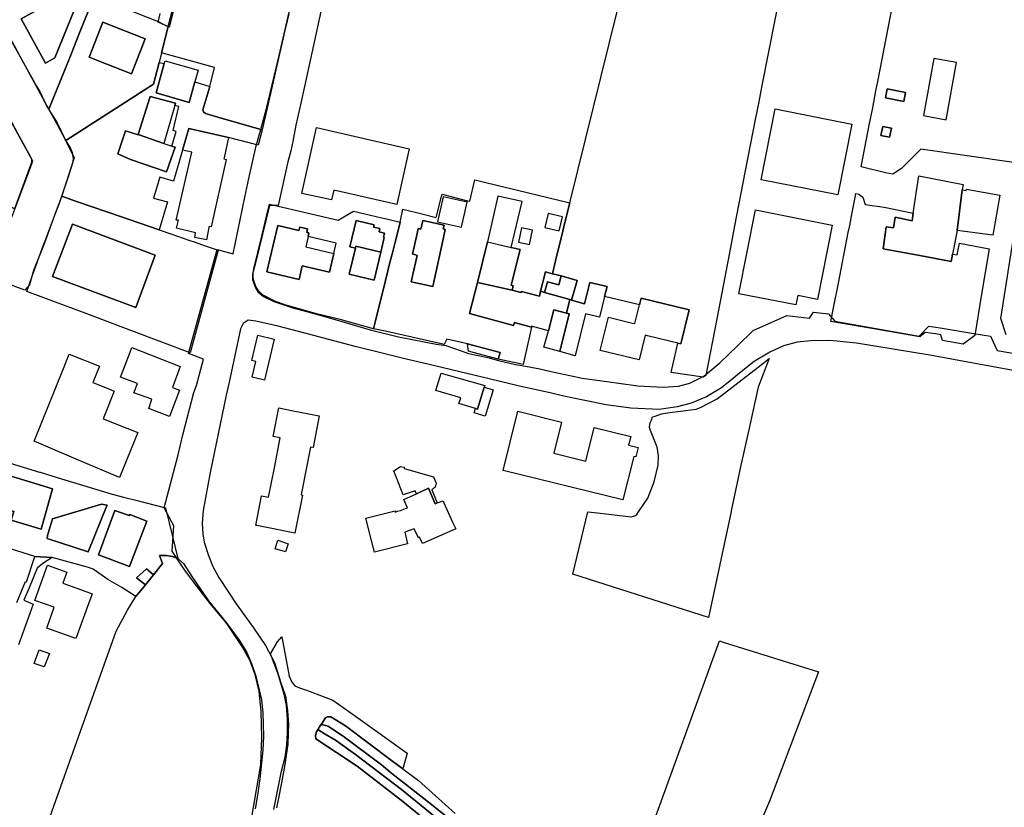
# Model space of a CAD drawing. Extents: x 1719668 to 1732973, y 5024848 to 5037745.
# Drawn here: x 1725247 to 1725511, y 5028723 to 5028934 of the extents above; entities that cross this region are included whole.
import ezdxf

# ---------------------------------------------------------------- set-up
doc = ezdxf.new("R2010")
doc.units = 0
doc.header["$MEASUREMENT"] = 0
for name, color, linetype in [('AB_CDA', 136, 'CONTINUOUS'), ('AR_VRD', 106, 'CONTINUOUS'), ('EDIFC', 246, 'CONTINUOUS'), ('SCARPT', 116, 'CONTINUOUS'), ('VIAB', 252, 'CONTINUOUS')]:
    doc.layers.add(name, color=color, linetype=linetype)

msp = doc.modelspace()

# ---------------------------------------------------------------- linework, layer by layer
at = {"layer": 'AB_CDA', "linetype": 'Continuous'}
msp.add_lwpolyline([(1725359.49, 5028719.69), (1725349.49, 5028727.85), (1725337.13, 5028737.19), (1725331.84, 5028741.07), (1725329.04, 5028742.63), (1725327.41, 5028743.74), (1725327.17, 5028743.97), (1725327.55, 5028744.56), (1725327.97, 5028745.2), (1725328.42, 5028745.11), (1725329.88, 5028744.8), (1725334.22, 5028741.85), (1725344.1, 5028734.4), (1725346.84, 5028732.15), (1725357.5, 5028723.87), (1725370.73, 5028713.13)], dxfattribs=at)
at = {"layer": 'AR_VRD', "linetype": 'Continuous'}
for points in [[(1725451.03, 5028942.57), (1725445.78, 5028915.93), (1725444.84, 5028911.16), (1725444.08, 5028907.32), (1725441.21, 5028892.73), (1725438.48, 5028878.43), (1725437.37, 5028872.67), (1725434.71, 5028858.74), (1725433.73, 5028853.61), (1725430.83, 5028838.46), (1725430.1, 5028838.05), (1725421.52, 5028839.26), (1725423.31, 5028847.13), (1725424.13, 5028846.93), (1725426.33, 5028856.01), (1725413.48, 5028859.13), (1725413.06, 5028857.39), (1725403.74, 5028859.57), (1725404.39, 5028862.24), (1725399.76, 5028863.37), (1725398.36, 5028857.64), (1725394.94, 5028858.64), (1725396.41, 5028863.88), (1725392.17, 5028865.07), (1725389.84, 5028865.67), (1725390.89, 5028870.28), (1725392.29, 5028875.93), (1725393.13, 5028879.32), (1725393.22, 5028879.71), (1725394.43, 5028884.59), (1725415.36, 5028969.31)], [(1725513, 5028895.36), (1725488.28, 5028898.95), (1725483.07, 5028893.76), (1725480.78, 5028892.25), (1725478.85, 5028892.67), (1725472.32, 5028894.28), (1725474.2, 5028903.93), (1725474.47, 5028905.33), (1725475.39, 5028910.03), (1725475.68, 5028911.53), (1725476.27, 5028914.55), (1725476.84, 5028917.45), (1725480.62, 5028936.83), (1725482.75, 5028947.81), (1725483.4, 5028951.65), (1725487.99, 5028950.31), (1725499.61, 5028946.77), (1725498.8, 5028942.24), (1725499.32, 5028941.96), (1725502.89, 5028940.11), (1725508.02, 5028938.01), (1725517.21, 5028934.24)], [(1725319.32, 5028935.13), (1725318.46, 5028931.38), (1725318.3, 5028930.67), (1725317.4, 5028926.77), (1725315.88, 5028920.15), (1725314.87, 5028915.75), (1725312.2, 5028904.13), (1725301.31, 5028907.27), (1725297.08, 5028908.49), (1725296.59, 5028908.93), (1725296.39, 5028909.44), (1725298.2, 5028915.7), (1725299.53, 5028920.81), (1725285.31, 5028924.66), (1725287.14, 5028931.72), (1725288.48, 5028936.87)], [(1725511.02, 5028849.33), (1725509.65, 5028853.73), (1725514.85, 5028887.15)], [(1725242.54, 5028815.79), (1725252.7, 5028812.68), (1725252.91, 5028812.62), (1725258.63, 5028810.87), (1725267.12, 5028808.27), (1725272.1, 5028806.75), (1725275.57, 5028805.87), (1725278.43, 5028805.15), (1725286.43, 5028803.13), (1725286.41, 5028803.02), (1725287.41, 5028799.09), (1725289.71, 5028789.56), (1725288.25, 5028790.12), (1725286.55, 5028790.36), (1725284.79, 5028790.35), (1725285.63, 5028788.21), (1725283.19, 5028785.19), (1725281.31, 5028786.77), (1725278.67, 5028784.37), (1725281.03, 5028782.52), (1725278.51, 5028779.4), (1725274.72, 5028781.87), (1725270.99, 5028783.93), (1725267.11, 5028786.72), (1725265.86, 5028787.19), (1725256.08, 5028789.83), (1725251.5, 5028790.08), (1725241.75, 5028793.11)], [(1725246.69, 5028777.81), (1725248.96, 5028783.44), (1725249.27, 5028783.33), (1725251.5, 5028790.08), (1725256.08, 5028789.83), (1725253.62, 5028788.28), (1725252.14, 5028786.95), (1725249.96, 5028781.76), (1725248.55, 5028778.41), (1725250.99, 5028777.33), (1725250.11, 5028774.89), (1725248.25, 5028769.74), (1725247.07, 5028766.5)], [(1725252.33, 5028711.66), (1725265.47, 5028748.45), (1725273.22, 5028770.14), (1725276.23, 5028775.74), (1725278.51, 5028779.4), (1725281.03, 5028782.52), (1725283.19, 5028785.19), (1725285.63, 5028788.21), (1725284.79, 5028790.35), (1725286.55, 5028790.36), (1725288.25, 5028790.12), (1725289.71, 5028789.56), (1725291.21, 5028788.21), (1725293.43, 5028784.77), (1725297.85, 5028778.27), (1725302.59, 5028772.5), (1725306.1, 5028767.74), (1725308, 5028764.64), (1725309.34, 5028761.55), (1725310.55, 5028758.09), (1725311.37, 5028754.85), (1725312.03, 5028751.82), (1725312.41, 5028748.35), (1725312.55, 5028742.14), (1725312.41, 5028738.34), (1725311.61, 5028730.72), (1725311.08, 5028726.9), (1725310.33, 5028722.68)], [(1725315.33, 5028722.46), (1725317.39, 5028732.75), (1725318.36, 5028736.45), (1725318.84, 5028739.68), (1725319.03, 5028742.95), (1725318.99, 5028746.59), (1725318.69, 5028750.25), (1725318.12, 5028753.3), (1725316.38, 5028758.94), (1725314.73, 5028763.41), (1725314.49, 5028764.07), (1725316.37, 5028767.31), (1725317.53, 5028768.68), (1725319.49, 5028758.14), (1725320.03, 5028756.71), (1725320.48, 5028756.04), (1725320.98, 5028755.58), (1725322.21, 5028755.04), (1725324.08, 5028754.35), (1725325.47, 5028753.84), (1725331.13, 5028751.75), (1725337.14, 5028747.46), (1725350.99, 5028737.55), (1725349.85, 5028733.37), (1725346.82, 5028735.64), (1725334.46, 5028744.9), (1725330.57, 5028747.27), (1725329.67, 5028747.29), (1725329.15, 5028747.03), (1725328.05, 5028745.32), (1725327.97, 5028745.2), (1725327.55, 5028744.56), (1725327.17, 5028743.97), (1725326.73, 5028743.28), (1725326.51, 5028742.27), (1725326.57, 5028741.43), (1725337.63, 5028734.08), (1725349.78, 5028724.6), (1725364.89, 5028712.34)], [(1725370.73, 5028713.13), (1725357.5, 5028723.87), (1725346.84, 5028732.15), (1725344.1, 5028734.4), (1725334.22, 5028741.85), (1725329.88, 5028744.8), (1725328.42, 5028745.11), (1725327.97, 5028745.2), (1725328.05, 5028745.32), (1725329.15, 5028747.03), (1725329.67, 5028747.29), (1725330.57, 5028747.27), (1725334.46, 5028744.9), (1725346.82, 5028735.64), (1725349.85, 5028733.37), (1725354.05, 5028730.22), (1725363.8, 5028721.47)], [(1725364.89, 5028712.34), (1725349.78, 5028724.6), (1725337.63, 5028734.08), (1725326.57, 5028741.43), (1725326.51, 5028742.27), (1725326.73, 5028743.28), (1725327.17, 5028743.97), (1725327.41, 5028743.74), (1725329.04, 5028742.63), (1725331.84, 5028741.07), (1725337.13, 5028737.19), (1725349.49, 5028727.85), (1725359.49, 5028719.69)]]:
    msp.add_lwpolyline(points, dxfattribs=at)
for points in [[(1725267.06, 5028939.03), (1725265.14, 5028934.24), (1725263.27, 5028929.61), (1725261.17, 5028924.38), (1725260.79, 5028923.42), (1725259.46, 5028920.12), (1725255.26, 5028909.67), (1725250.26, 5028918.82), (1725249.51, 5028920.2), (1725249.47, 5028920.28), (1725248.79, 5028921.51), (1725247.56, 5028923.76), (1725244.04, 5028930.21), (1725241.42, 5028935.01), (1725245.9, 5028937.5), (1725246.39, 5028937.78), (1725250.47, 5028940.04), (1725257.67, 5028944.05), (1725259.23, 5028944.92), (1725262.96, 5028946.99), (1725266.55, 5028940.03), (1725266.72, 5028939.69)], [(1725247.83, 5028933.79), (1725254.32, 5028921.91), (1725256.84, 5028923.33), (1725263.2, 5028939.21), (1725261.83, 5028941.49)], [(1725284.43, 5028933.08), (1725285.79, 5028932.4), (1725287.14, 5028931.72), (1725285.31, 5028924.66), (1725284.66, 5028922.16), (1725283.15, 5028916.32), (1725259.8, 5028901.24), (1725257.45, 5028905.64), (1725255.26, 5028909.67), (1725259.46, 5028920.12), (1725260.79, 5028923.42), (1725261.17, 5028924.38), (1725263.27, 5028929.61), (1725265.14, 5028934.24), (1725267.06, 5028939.03), (1725267.35, 5028939.78), (1725272.3, 5028937.84), (1725275.59, 5028936.55)], [(1725270.73, 5028921.68), (1725277.3, 5028919.1), (1725280.92, 5028928.4), (1725269.64, 5028932.87), (1725266.01, 5028923.53)], [(1725488.95, 5028907.93), (1725495.02, 5028906.84), (1725497.77, 5028922.13), (1725491.7, 5028923.22)], [(1725286.08, 5028921.82), (1725283.87, 5028913.97), (1725292.72, 5028911.43), (1725294.28, 5028916.91), (1725298.2, 5028915.7), (1725296.39, 5028909.44), (1725296.59, 5028908.93), (1725297.08, 5028908.49), (1725301.31, 5028907.27), (1725312.2, 5028904.13), (1725311.16, 5028900), (1725303.22, 5028902.1), (1725292.59, 5028904.51), (1725290.91, 5028898.69), (1725288.51, 5028890.39), (1725284.91, 5028891.47), (1725283.18, 5028885.83), (1725286.91, 5028884.86), (1725284.74, 5028877.37), (1725271.25, 5028882.03), (1725265.97, 5028883.85), (1725261.07, 5028885.54), (1725258.71, 5028886.36), (1725260.58, 5028891.9), (1725261.61, 5028895.29), (1725261.77, 5028896.26), (1725261.76, 5028897.04), (1725261.58, 5028897.96), (1725260.9, 5028899.46), (1725259.8, 5028901.24), (1725283.15, 5028916.32), (1725284.66, 5028922.16)], [(1725241.87, 5028912.43), (1725246.88, 5028903.22), (1725250.42, 5028896.72), (1725250.57, 5028896.34), (1725250.56, 5028895.41), (1725246.08, 5028883.05), (1725237.87, 5028887.37), (1725231.45, 5028888.31), (1725228.87, 5028888.69), (1725227.56, 5028888.88), (1725224.23, 5028889.37), (1725221.5, 5028895.27), (1725221.21, 5028895.89), (1725219.07, 5028900.52), (1725216.91, 5028905.18), (1725222.17, 5028907.91), (1725226.31, 5028910.06), (1725231.85, 5028912.93), (1725234.91, 5028914.52), (1725239.7, 5028917), (1725239.76, 5028916.88), (1725239.83, 5028916.75)], [(1725484.18, 5028914.12), (1725479.26, 5028915.09), (1725478.79, 5028912.68), (1725483.7, 5028911.71)], [(1725279.11, 5028902.87), (1725279.07, 5028902.75), (1725275.74, 5028903.83), (1725273.64, 5028897.72), (1725277.02, 5028896.21), (1725286.65, 5028892.92), (1725288.95, 5028899.5), (1725288.12, 5028899.77), (1725289.22, 5028903.72), (1725288.47, 5028903.99), (1725290, 5028910.34), (1725288.86, 5028910.61), (1725289.05, 5028911.24), (1725282.3, 5028913.07)], [(1725477.59, 5028902.57), (1725479.88, 5028902.12), (1725480.38, 5028904.6), (1725478.08, 5028905.05)], [(1725394.43, 5028884.59), (1725393.22, 5028879.71), (1725393.13, 5028879.32), (1725392.29, 5028875.93), (1725390.89, 5028870.28), (1725389.84, 5028865.67), (1725387.96, 5028866.15), (1725386.62, 5028860.98), (1725386.31, 5028859.7), (1725381.53, 5028860.92), (1725381.33, 5028860.67), (1725379.02, 5028861.28), (1725379.35, 5028862.43), (1725378.81, 5028862.64), (1725381.2, 5028872.15), (1725378.77, 5028872.7), (1725381.7, 5028884.93), (1725375.18, 5028886.42), (1725372.41, 5028874.16), (1725369.78, 5028863.33), (1725367.65, 5028855.04), (1725379.41, 5028851.84), (1725379.64, 5028852.67), (1725379.92, 5028852.59), (1725384.18, 5028851.43), (1725382.67, 5028844.63), (1725381.95, 5028841.38), (1725381.14, 5028841.58), (1725375.31, 5028842.8), (1725375.81, 5028844.58), (1725367.1, 5028846.91), (1725361.61, 5028848.17), (1725360.86, 5028846.74), (1725345.51, 5028850.2), (1725342.02, 5028850.98), (1725342.48, 5028853.11), (1725345.18, 5028863.85), (1725346.47, 5028868.99), (1725347.04, 5028871.25), (1725347.66, 5028873.72), (1725348.18, 5028875.78), (1725349.11, 5028879.49), (1725349.84, 5028882.89), (1725354.89, 5028881.64), (1725358.76, 5028880.69), (1725360.16, 5028886.31), (1725360.31, 5028886.91), (1725367.13, 5028885.19), (1725367.73, 5028885.04), (1725369.05, 5028890.72)], [(1725284.74, 5028877.37), (1725288.08, 5028876.22), (1725292.66, 5028874.64), (1725294.31, 5028874.07), (1725297.04, 5028873.12), (1725300.47, 5028871.94), (1725297.62, 5028861.52), (1725292.97, 5028844.57), (1725277.84, 5028850.26), (1725272.67, 5028852.2), (1725264.2, 5028855.39), (1725256.97, 5028858.11), (1725249.37, 5028860.96), (1725250.77, 5028864.99), (1725253.73, 5028873.1), (1725254.22, 5028874.48), (1725257.11, 5028882.06), (1725258.17, 5028884.78), (1725258.71, 5028886.36), (1725261.07, 5028885.54), (1725265.97, 5028883.85), (1725271.25, 5028882.03)], [(1725359.05, 5028879.55), (1725365.47, 5028878.09), (1725367, 5028884.82), (1725360.56, 5028886.19)], [(1725486.24, 5028881.88), (1725485.93, 5028879.79), (1725481.37, 5028880.8), (1725480.95, 5028877.94), (1725479.03, 5028878.22), (1725478.19, 5028872.35), (1725487.98, 5028870.51), (1725496.35, 5028868.93), (1725496.74, 5028870.94), (1725497.99, 5028870.68), (1725498.58, 5028873.86), (1725506.51, 5028872.3), (1725504.42, 5028859.71), (1725502.68, 5028849.2), (1725499.58, 5028846.88), (1725494.03, 5028847.83), (1725493.59, 5028849.36), (1725492.18, 5028849.57), (1725489.39, 5028849.98), (1725488, 5028848.78), (1725475.18, 5028851.08), (1725464.24, 5028852.89), (1725464.95, 5028856.53), (1725466.24, 5028863.14), (1725468.88, 5028876.68), (1725469.24, 5028878.53), (1725469.93, 5028882.04), (1725470.54, 5028885.19), (1725470.92, 5028887.14), (1725471.7, 5028886.94), (1725472.72, 5028886.09), (1725473.38, 5028884.2), (1725478.42, 5028883.42)], [(1725497.94, 5028877.18), (1725499.31, 5028888.09), (1725500.4, 5028887.88), (1725500.47, 5028888.24), (1725509.35, 5028886.67), (1725507.5, 5028875.95)], [(1725317.69, 5028883.48), (1725325.34, 5028881.69), (1725332.55, 5028880.01), (1725336.63, 5028882.38), (1725344.21, 5028880.63), (1725345.5, 5028880.33), (1725349.11, 5028879.49), (1725348.18, 5028875.78), (1725347.66, 5028873.72), (1725347.04, 5028871.25), (1725346.47, 5028868.99), (1725345.18, 5028863.85), (1725342.48, 5028853.11), (1725342.02, 5028850.98), (1725333.11, 5028853.41), (1725326.73, 5028854.92), (1725325.22, 5028855.36), (1725318.32, 5028857.38), (1725315.58, 5028858.36), (1725312.85, 5028859.74), (1725312.27, 5028860.16), (1725311.38, 5028861.05), (1725310.67, 5028862.09), (1725310.36, 5028862.77), (1725310.15, 5028863.23), (1725309.86, 5028864.46), (1725309.8, 5028865.71), (1725309.97, 5028866.96), (1725312.1, 5028875.72), (1725313.38, 5028880.98), (1725314.19, 5028884.3)], [(1725387.78, 5028878.01), (1725391.59, 5028877.11), (1725392.48, 5028880.87), (1725388.66, 5028881.77)], [(1725256.23, 5028864.95), (1725278.49, 5028856.64), (1725283.66, 5028870.6), (1725261.58, 5028878.95)], [(1725322.08, 5028864.14), (1725322.94, 5028867.8), (1725330.23, 5028866.1), (1725331.4, 5028871.12), (1725332.04, 5028873.88), (1725324.52, 5028875.63), (1725324.74, 5028876.57), (1725324.17, 5028876.7), (1725324.39, 5028877.65), (1725322.27, 5028878.15), (1725322.05, 5028877.2), (1725316.38, 5028878.52), (1725313.5, 5028866.14)], [(1725337.16, 5028872.53), (1725335.52, 5028865.55), (1725342.17, 5028863.99), (1725343.92, 5028871.46), (1725344.85, 5028875.37), (1725344.69, 5028875.4), (1725344.95, 5028876.51), (1725343.48, 5028876.86), (1725343.69, 5028877.74), (1725341.99, 5028878.14), (1725342.14, 5028878.78), (1725337.35, 5028879.91), (1725335.7, 5028872.89)], [(1725360.87, 5028878.67), (1725355.17, 5028879.92), (1725354.66, 5028877.61), (1725353.95, 5028877.77), (1725353.66, 5028876.46), (1725352.44, 5028870.9), (1725352.9, 5028870.8), (1725353.67, 5028870.53), (1725352.08, 5028863.54), (1725357.84, 5028862.27), (1725360.61, 5028874.91), (1725361.18, 5028877.51), (1725360.64, 5028877.63)], [(1725384.47, 5028877.34), (1725381.57, 5028877.94), (1725380.77, 5028874.08), (1725383.67, 5028873.48)], [(1725389.84, 5028865.67), (1725392.17, 5028865.07), (1725391.49, 5028862.67), (1725388.51, 5028863.5), (1725387.72, 5028860.67), (1725386.62, 5028860.98), (1725387.96, 5028866.15)], [(1725375.81, 5028844.58), (1725375.31, 5028842.8), (1725369, 5028844.51), (1725367.37, 5028844.95), (1725367.1, 5028846.91)], [(1725437.54, 5028802.16), (1725431.51, 5028773.8), (1725395.24, 5028785.39), (1725399.26, 5028802.06), (1725401.86, 5028801.8), (1725410.82, 5028800.74), (1725411.84, 5028801.01), (1725412.39, 5028801.36), (1725412.78, 5028802.03), (1725415.32, 5028805.66), (1725417.01, 5028810.02), (1725418.04, 5028814.56), (1725418.11, 5028816.98), (1725417.82, 5028819.37), (1725415.98, 5028823.74), (1725415.78, 5028824.6), (1725415.87, 5028825.4), (1725415.92, 5028825.84), (1725416.25, 5028826.51), (1725416.54, 5028827.4), (1725417.22, 5028827.64), (1725418.92, 5028828.23), (1725420.51, 5028828.54), (1725421.85, 5028828.7), (1725424, 5028828.96), (1725428.18, 5028829.47), (1725429.35, 5028829.9), (1725433.86, 5028832.28), (1725441.69, 5028838.28), (1725444.79, 5028840.73), (1725447.73, 5028843.05), (1725444.77, 5028835.4), (1725442.52, 5028825.19), (1725440.06, 5028814.08), (1725437.59, 5028802.3)], [(1725245.15, 5028799.78), (1725253.16, 5028797.42), (1725256.23, 5028808.2), (1725251.58, 5028809.59), (1725241.47, 5028812.61), (1725240.15, 5028808.02), (1725239.01, 5028804.03), (1725245.86, 5028802.12)], [(1725358.42, 5028808.62), (1725357.56, 5028807.94), (1725359.03, 5028804.41), (1725358.48, 5028804.22), (1725356.68, 5028808.34), (1725353.44, 5028806.88), (1725353.11, 5028807.69), (1725349.89, 5028806.63), (1725347.43, 5028813.01), (1725349.18, 5028814.13), (1725350.15, 5028813.94), (1725350.15, 5028813.64), (1725358.06, 5028811.4), (1725358.73, 5028809.69)], [(1725270.82, 5028803.85), (1725270.65, 5028803.43), (1725265.77, 5028791.32), (1725254.79, 5028794.91), (1725254.89, 5028795.7), (1725256.16, 5028800.21), (1725269.31, 5028804.09)], [(1725256.16, 5028800.21), (1725254.89, 5028795.7), (1725254.79, 5028794.91), (1725265.77, 5028791.32), (1725270.65, 5028803.43), (1725270.82, 5028803.85), (1725269.31, 5028804.09)], [(1725281.45, 5028799.58), (1725276.84, 5028801.34), (1725276.72, 5028801.07), (1725272.85, 5028802.36), (1725268.51, 5028790.55), (1725276.82, 5028787.43)], [(1725460.88, 5028759.27), (1725447.82, 5028724.7), (1725433.2, 5028690.53), (1725424.62, 5028671.9), (1725422.38, 5028669.11), (1725412.55, 5028676.72), (1725404.77, 5028683.68), (1725401.38, 5028686.93), (1725417.44, 5028720.71), (1725434.47, 5028767.54), (1725435.47, 5028767.21)]]:
    msp.add_lwpolyline(points, close=True, dxfattribs=at)
at = {"layer": 'EDIFC', "linetype": 'Continuous'}
for points in [[(1725256.84, 5028923.33), (1725254.32, 5028921.91), (1725247.83, 5028933.79), (1725261.83, 5028941.49), (1725263.2, 5028939.21)], [(1725270.73, 5028921.68), (1725266.01, 5028923.53), (1725269.64, 5028932.87), (1725280.92, 5028928.4), (1725277.3, 5028919.1)], [(1725294.28, 5028916.91), (1725292.72, 5028911.43), (1725283.87, 5028913.97), (1725286.08, 5028921.82), (1725286.29, 5028922.58), (1725295.17, 5028920.05)], [(1725484.18, 5028914.12), (1725483.7, 5028911.71), (1725478.79, 5028912.68), (1725479.26, 5028915.09)], [(1725288.86, 5028910.61), (1725285.92, 5028900.49), (1725279.11, 5028902.87), (1725282.3, 5028913.07), (1725289.05, 5028911.24)], [(1725469.81, 5028905.68), (1725466.07, 5028886.74), (1725445.58, 5028890.78), (1725449.32, 5028909.72)], [(1725349.54, 5028890.26), (1725348.21, 5028884.2), (1725331.35, 5028887.99), (1725330.74, 5028885.44), (1725322.83, 5028887.15), (1725324.78, 5028895.94), (1725326.73, 5028904.72), (1725351.48, 5028899.05)], [(1725480.38, 5028904.6), (1725479.88, 5028902.12), (1725477.59, 5028902.57), (1725478.08, 5028905.05)], [(1725275.74, 5028903.83), (1725279.07, 5028902.75), (1725279.11, 5028902.87), (1725285.92, 5028900.49), (1725288.12, 5028899.77), (1725288.95, 5028899.5), (1725286.65, 5028892.92), (1725277.02, 5028896.21), (1725273.64, 5028897.72)], [(1725302.57, 5028896.2), (1725298.61, 5028878.22), (1725298.05, 5028878.27), (1725298, 5028878.02), (1725297.34, 5028874.69), (1725294.23, 5028875.34), (1725294.42, 5028876.64), (1725289.38, 5028877.86), (1725289.83, 5028879.95), (1725289.22, 5028880.01), (1725293.47, 5028898.14), (1725290.91, 5028898.69), (1725292.59, 5028904.51), (1725303.22, 5028902.1), (1725302.05, 5028896.63), (1725301.98, 5028896.33)], [(1725499.31, 5028888.09), (1725497.94, 5028877.18), (1725496.89, 5028871.75), (1725496.74, 5028870.94), (1725496.35, 5028868.93), (1725487.98, 5028870.51), (1725478.19, 5028872.35), (1725479.03, 5028878.22), (1725480.95, 5028877.94), (1725481.37, 5028880.8), (1725485.93, 5028879.79), (1725486.24, 5028881.88), (1725487.72, 5028891.81), (1725499.58, 5028889.52)], [(1725464.57, 5028878.68), (1725460.64, 5028858.83), (1725455.36, 5028859.87), (1725454.86, 5028857.32), (1725439.62, 5028860.34), (1725444.05, 5028882.74)], [(1725256.23, 5028864.95), (1725261.58, 5028878.95), (1725283.66, 5028870.6), (1725278.49, 5028856.64)], [(1725324.52, 5028875.63), (1725323.88, 5028872.87), (1725331.4, 5028871.12), (1725330.23, 5028866.1), (1725322.94, 5028867.8), (1725322.08, 5028864.14), (1725313.5, 5028866.14), (1725316.38, 5028878.52), (1725322.05, 5028877.2), (1725322.27, 5028878.15), (1725324.39, 5028877.65), (1725324.17, 5028876.7), (1725324.74, 5028876.57)], [(1725343.92, 5028871.46), (1725337.27, 5028873.02), (1725337.16, 5028872.53), (1725335.7, 5028872.89), (1725337.35, 5028879.91), (1725342.14, 5028878.78), (1725341.99, 5028878.14), (1725343.69, 5028877.74), (1725343.48, 5028876.86), (1725344.95, 5028876.51), (1725344.69, 5028875.4), (1725344.85, 5028875.37)], [(1725360.64, 5028877.63), (1725361.18, 5028877.51), (1725360.61, 5028874.91), (1725357.84, 5028862.27), (1725352.08, 5028863.54), (1725353.67, 5028870.53), (1725352.9, 5028870.8), (1725352.44, 5028870.9), (1725353.66, 5028876.46), (1725353.95, 5028877.77), (1725354.66, 5028877.61), (1725355.17, 5028879.92), (1725360.87, 5028878.67)], [(1725343.92, 5028871.46), (1725342.17, 5028863.99), (1725335.52, 5028865.55), (1725337.16, 5028872.53), (1725337.27, 5028873.02)], [(1725378.77, 5028872.7), (1725381.2, 5028872.15), (1725378.81, 5028862.64), (1725379.35, 5028862.43), (1725379.02, 5028861.28), (1725369.78, 5028863.33), (1725372.41, 5028874.16)], [(1725379.02, 5028861.28), (1725381.33, 5028860.67), (1725381.53, 5028860.92), (1725386.31, 5028859.7), (1725386.62, 5028860.98), (1725387.72, 5028860.67), (1725394.45, 5028858.78), (1725393.53, 5028855.14), (1725390.2, 5028856.02), (1725388.71, 5028850.42), (1725384.24, 5028851.64), (1725384.18, 5028851.43), (1725379.92, 5028852.59), (1725379.64, 5028852.67), (1725379.41, 5028851.84), (1725367.65, 5028855.04), (1725369.78, 5028863.33)], [(1725396.41, 5028863.88), (1725394.94, 5028858.64), (1725394.45, 5028858.78), (1725387.72, 5028860.67), (1725388.51, 5028863.5), (1725391.49, 5028862.67), (1725392.17, 5028865.07)], [(1725403.74, 5028859.57), (1725402.38, 5028854.04), (1725398.65, 5028854.95), (1725395.9, 5028843.73), (1725391.75, 5028844.86), (1725394.24, 5028854.97), (1725393.53, 5028855.14), (1725394.45, 5028858.78), (1725394.94, 5028858.64), (1725398.36, 5028857.64), (1725399.76, 5028863.37), (1725404.39, 5028862.24)], [(1725426.33, 5028856.01), (1725424.13, 5028846.93), (1725423.31, 5028847.13), (1725415.21, 5028849.09), (1725414.6, 5028849.24), (1725413.01, 5028842.64), (1725402.59, 5028845.16), (1725404.75, 5028854.05), (1725411.23, 5028852.49), (1725411.84, 5028852.34), (1725413.06, 5028857.39), (1725413.48, 5028859.13)], [(1725394.24, 5028854.97), (1725391.75, 5028844.86), (1725387.51, 5028846.02), (1725388.71, 5028850.42), (1725390.2, 5028856.02), (1725393.53, 5028855.14)], [(1725315.41, 5028848.23), (1725312.88, 5028837.23), (1725309.54, 5028838), (1725310.51, 5028842.23), (1725309.46, 5028842.47), (1725311.04, 5028849.25)], [(1725278.97, 5028823.27), (1725274.07, 5028811.23), (1725263.13, 5028815.88), (1725251.3, 5028820.91), (1725258.92, 5028839.9), (1725260.65, 5028844.2), (1725268.73, 5028840.98), (1725266.94, 5028836.64), (1725270.83, 5028835.06), (1725272.68, 5028834.31), (1725269.73, 5028826.94)], [(1725287.48, 5028827.55), (1725281.93, 5028829.64), (1725282.71, 5028832.16), (1725277.9, 5028833.81), (1725278.9, 5028836.37), (1725274.37, 5028838.02), (1725274.83, 5028839.22), (1725276.93, 5028844.68), (1725277.41, 5028845.93), (1725290.36, 5028840.92), (1725288.25, 5028835.3), (1725290.12, 5028834.58)], [(1725371.58, 5028835.36), (1725369.82, 5028829.47), (1725369.28, 5028829.63), (1725364.78, 5028830.97), (1725365.29, 5028832.52), (1725358.65, 5028834.48), (1725360.1, 5028839.14), (1725371.7, 5028835.77)], [(1725369.28, 5028829.63), (1725369.82, 5028829.47), (1725371.58, 5028835.36), (1725373.96, 5028834.65), (1725371.85, 5028827.59), (1725368.93, 5028828.46)], [(1725327.49, 5028827.68), (1725325.83, 5028819.23), (1725325.13, 5028819.37), (1725323.71, 5028812.14), (1725322.62, 5028806.6), (1725323, 5028806.52), (1725321, 5028796.36), (1725314.35, 5028797.66), (1725310.8, 5028798.36), (1725310.5, 5028798.42), (1725312.05, 5028806.32), (1725313.94, 5028805.95), (1725315.49, 5028813.84), (1725317.06, 5028821.81), (1725315.15, 5028822.19), (1725316.65, 5028829.81), (1725320.52, 5028829.05)], [(1725376.64, 5028813.09), (1725380.54, 5028828.92), (1725392.27, 5028826.04), (1725390.21, 5028817.71), (1725398.74, 5028815.61), (1725400.97, 5028824.62), (1725410.76, 5028822.2), (1725410.17, 5028819.84), (1725412.71, 5028819.21), (1725412.1, 5028816.71), (1725411.53, 5028816.86), (1725408.66, 5028805.21)], [(1725251.58, 5028809.59), (1725256.23, 5028808.2), (1725253.16, 5028797.42), (1725245.15, 5028799.78), (1725245.86, 5028802.12), (1725239.01, 5028804.03), (1725240.15, 5028808.02), (1725241.47, 5028812.61)], [(1725356.68, 5028808.34), (1725358.48, 5028804.22), (1725359.03, 5028804.41), (1725360.58, 5028804.95), (1725360.81, 5028804.45), (1725363.13, 5028799.32), (1725363.95, 5028797.51), (1725355.07, 5028793.54), (1725354.29, 5028795.28), (1725354.02, 5028795.12), (1725352.83, 5028797.51), (1725350.38, 5028796.6), (1725351.09, 5028793.47), (1725342.27, 5028791.24), (1725341.48, 5028794.35), (1725339.97, 5028800.32), (1725347.74, 5028802.29), (1725347.79, 5028801.95), (1725348.42, 5028802.18), (1725349.17, 5028802.43), (1725350.53, 5028802.92), (1725351.1, 5028803.12), (1725350.11, 5028805.37), (1725353.44, 5028806.88)], [(1725281.45, 5028799.58), (1725276.82, 5028787.43), (1725268.51, 5028790.55), (1725272.85, 5028802.36), (1725276.72, 5028801.07), (1725276.84, 5028801.34)], [(1725319.16, 5028793.52), (1725318.47, 5028791.36), (1725315.68, 5028792.17), (1725316.42, 5028794.44)], [(1725266.76, 5028780.17), (1725262.4, 5028768.18), (1725254.64, 5028771), (1725256.65, 5028776.53), (1725251.46, 5028778.36), (1725254.84, 5028787.79), (1725260.02, 5028785.91), (1725259, 5028782.99), (1725263.68, 5028781.29)], [(1725283.19, 5028785.19), (1725281.03, 5028782.52), (1725278.67, 5028784.37), (1725281.31, 5028786.77)], [(1725255.36, 5028764.18), (1725253.93, 5028760.61), (1725251.28, 5028761.51), (1725252.59, 5028765.19)]]:
    msp.add_lwpolyline(points, close=True, dxfattribs=at)
at = {"layer": 'SCARPT', "linetype": 'Continuous'}
for points in [[(1725370.73, 5028713.13), (1725357.5, 5028723.87), (1725346.84, 5028732.15), (1725344.1, 5028734.4), (1725334.22, 5028741.85), (1725329.88, 5028744.8), (1725328.42, 5028745.11), (1725327.97, 5028745.2), (1725328.05, 5028745.32), (1725329.15, 5028747.03), (1725329.67, 5028747.29), (1725330.57, 5028747.27), (1725334.46, 5028744.9), (1725346.82, 5028735.64), (1725349.85, 5028733.37), (1725354.05, 5028730.22), (1725363.8, 5028721.47)], [(1725364.89, 5028712.34), (1725349.78, 5028724.6), (1725337.63, 5028734.08), (1725326.57, 5028741.43), (1725326.51, 5028742.27), (1725326.73, 5028743.28), (1725327.17, 5028743.97), (1725327.41, 5028743.74), (1725329.04, 5028742.63), (1725331.84, 5028741.07), (1725337.13, 5028737.19), (1725349.49, 5028727.85), (1725359.49, 5028719.69)]]:
    msp.add_lwpolyline(points, dxfattribs=at)
at = {"layer": 'VIAB', "linetype": 'Continuous'}
for points in [[(1725332.49, 5028956.7), (1725323.52, 5028915.7), (1725322.57, 5028911.28), (1725321.25, 5028905.37), (1725320.41, 5028901.04), (1725319.93, 5028898.55), (1725319.07, 5028895.54), (1725316.52, 5028883.9), (1725314.22, 5028883.86), (1725310.55, 5028868.96), (1725309.62, 5028865.58), (1725309.65, 5028864.14), (1725310.37, 5028862.09), (1725311.07, 5028860.8), (1725312.63, 5028859.57), (1725315.39, 5028858.27), (1725320.45, 5028856.55), (1725326.75, 5028854.89), (1725333.23, 5028853.02), (1725341.12, 5028850.66), (1725348.68, 5028848.81), (1725358.75, 5028846.86), (1725361.28, 5028846.52), (1725365.43, 5028845.1), (1725367.38, 5028844.36), (1725372.51, 5028843.32), (1725375.42, 5028842.48), (1725379.9, 5028841.4), (1725381.61, 5028841.12), (1725386.47, 5028840.25), (1725389.84, 5028839.46), (1725394.49, 5028838.47), (1725397.77, 5028837.77), (1725405, 5028836.82), (1725407.56, 5028836.47), (1725412.61, 5028835.71), (1725419.36, 5028835.38), (1725423.52, 5028835.67), (1725426.51, 5028836.46), (1725430.22, 5028838.29), (1725434.57, 5028841.9), (1725439.29, 5028846.36), (1725443.45, 5028850.47), (1725452.48, 5028854.5), (1725458.5, 5028853.82), (1725459.59, 5028855.37), (1725463.58, 5028854.98), (1725465.23, 5028853), (1725487.8, 5028849.01), (1725490.4, 5028851.62), (1725492.3, 5028851.43), (1725493.95, 5028851.14), (1725502.38, 5028849.68), (1725506.85, 5028848.96), (1725508.64, 5028845.2), (1725541.41, 5028839.53)], [(1725308.91, 5028717.31), (1725311.84, 5028734.55), (1725312.14, 5028741.76), (1725311.97, 5028748.68), (1725311.46, 5028754.14), (1725310.34, 5028758.54), (1725308.92, 5028762.43), (1725306.69, 5028766.32), (1725302.81, 5028772.17), (1725298.33, 5028777.55), (1725294.79, 5028782.22), (1725291.97, 5028785.86), (1725290.98, 5028787.33), (1725288.14, 5028791.54), (1725288.6, 5028798.29), (1725286.06, 5028803.15), (1725289.78, 5028817.29), (1725291.02, 5028822.59), (1725293.93, 5028833.97), (1725294.69, 5028835.79), (1725296.54, 5028842.85), (1725292.56, 5028844.4), (1725300.18, 5028872.13), (1725304.45, 5028870.95), (1725307.64, 5028886.13), (1725308.64, 5028891.15), (1725310.67, 5028899.83), (1725311.79, 5028903.91), (1725313.38, 5028909.8), (1725316.75, 5028923.96), (1725321.56, 5028944.92)], [(1725290.22, 5028942.83), (1725287.36, 5028931.55), (1725284.45, 5028932.88), (1725285.01, 5028935.21)], [(1725241.41, 5028934.5), (1725251.96, 5028915.78), (1725252.8, 5028914.38), (1725254.65, 5028910.34), (1725257.47, 5028905.97), (1725259.57, 5028901.51), (1725261.97, 5028896.62), (1725258.63, 5028886.26), (1725256.91, 5028881.78), (1725254.29, 5028874.65), (1725253.58, 5028872.81), (1725251.13, 5028866.53), (1725250.01, 5028862.68), (1725248.76, 5028861.29), (1725240.83, 5028864.26)], [(1725245.31, 5028880.76), (1725250.93, 5028895.74), (1725241.74, 5028912.28)], [(1725546.86, 5028833.61), (1725490.62, 5028843.87), (1725471.07, 5028847.1), (1725467.47, 5028847.46), (1725465.86, 5028847.62), (1725463.71, 5028847.84), (1725458.86, 5028847.78), (1725455.24, 5028847.34), (1725451.56, 5028846.41), (1725447.92, 5028844.74), (1725443.7, 5028842.23), (1725439.33, 5028838.72), (1725438.15, 5028837.76), (1725435.02, 5028835.2), (1725430.95, 5028832.76), (1725426.85, 5028831.07), (1725423.16, 5028830.06), (1725418.3, 5028829.4), (1725410.78, 5028829.77), (1725404.17, 5028830.64), (1725398, 5028831.85), (1725392.83, 5028832.99), (1725389.19, 5028833.82), (1725381.36, 5028835.54), (1725377.32, 5028836.51), (1725360.58, 5028840.54), (1725354.95, 5028841.83), (1725350.38, 5028842.97), (1725344.66, 5028844.39), (1725337.1, 5028846.27), (1725325.66, 5028849.26), (1725316.48, 5028851.69), (1725310.55, 5028853.04), (1725308.47, 5028853.27), (1725307.17, 5028852.37), (1725306.43, 5028850.99), (1725303.37, 5028836.67), (1725302.63, 5028833.23), (1725298.33, 5028812.52), (1725296.44, 5028802.39), (1725296.19, 5028798.89), (1725296.33, 5028796.16), (1725296.77, 5028793.91), (1725297.86, 5028790.4), (1725299.07, 5028787.47), (1725300.61, 5028784.54), (1725305.26, 5028777.47), (1725309.95, 5028771.05), (1725313.1, 5028766.29), (1725315.49, 5028761.76), (1725317.16, 5028756.6), (1725318.43, 5028752.8), (1725319.01, 5028748.97), (1725319.25, 5028745.26), (1725319.22, 5028742.91), (1725319.05, 5028739.97), (1725318.68, 5028737.03), (1725318.31, 5028734.56), (1725317.38, 5028729.64), (1725316.51, 5028725.13), (1725316.09, 5028722.97)]]:
    msp.add_lwpolyline(points, dxfattribs=at)

doc.saveas('drawing.dxf')
